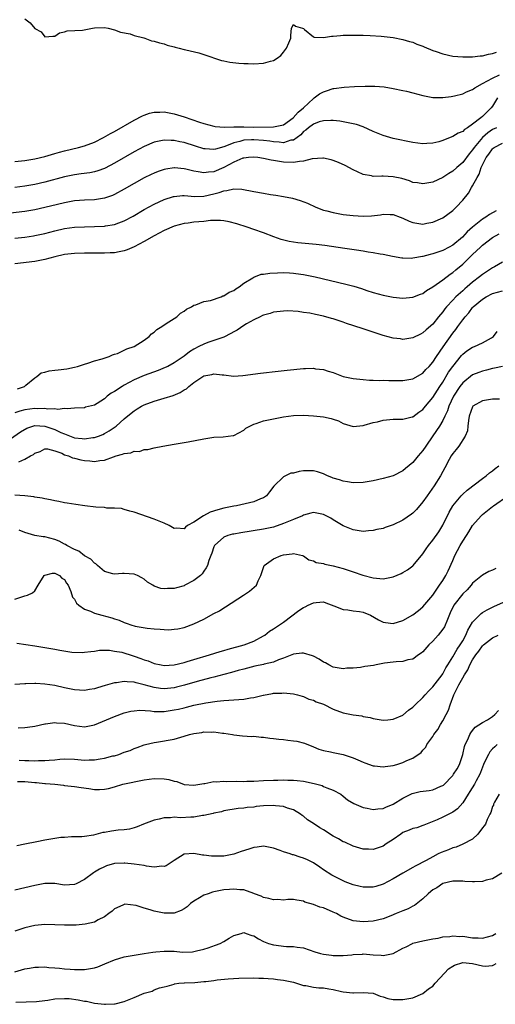
# Model space of a CAD drawing. Units: inches. Extents: x 2598000 to 2601000, y 1503000 to 1506000.
# Drawn here: x 2598242 to 2598338, y 1503227 to 1503425 of the extents above; entities that cross this region are included whole.
import ezdxf

# ---------------------------------------------------------------- set-up
doc = ezdxf.new("R2010")
doc.units = ezdxf.units.IN
doc.header["$MEASUREMENT"] = 0
doc.layers.add('LD25981503_2ft', color=63, linetype='Continuous')

msp = doc.modelspace()

# ---------------------------------------------------------------- linework, layer by layer
at = {"layer": 'LD25981503_2ft'}
for points, elevation in [([(2598243, 1503424.91), (2598244.07, 1503424.07), (2598245, 1503422.91), (2598246.26, 1503422.26), (2598247, 1503421.26), (2598248.61, 1503421.39), (2598249, 1503421.39), (2598249.95, 1503422.05), (2598251, 1503422.27), (2598251.53, 1503422.47), (2598254.59, 1503422.59), (2598255.28, 1503422.72), (2598256.63, 1503423), (2598257, 1503423.05), (2598259, 1503423.12), (2598259.74, 1503423), (2598261, 1503422.69), (2598262.2, 1503422.2), (2598264.14, 1503421.86), (2598265, 1503421.56), (2598266.93, 1503421.07), (2598267.15, 1503421), (2598268.49, 1503420.49), (2598269, 1503420.4), (2598270.04, 1503420.04), (2598271, 1503419.84), (2598271.61, 1503419.61), (2598273, 1503419.26), (2598273.19, 1503419.19), (2598274.05, 1503419), (2598275, 1503418.73), (2598275.33, 1503418.67), (2598277.98, 1503418.02), (2598279, 1503417.71), (2598282.52, 1503416.52), (2598283, 1503416.46), (2598284.18, 1503416.18), (2598285.98, 1503415.98), (2598287, 1503415.91), (2598287.88, 1503415.88), (2598289, 1503415.86), (2598291, 1503416), (2598292.36, 1503416.36), (2598293, 1503416.49), (2598293.73, 1503417), (2598294.46, 1503417.54), (2598295, 1503418.19), (2598295.61, 1503419), (2598296.09, 1503420.09), (2598296.45, 1503421), (2598296.45, 1503421.55), (2598296.57, 1503423), (2598297, 1503423.75), (2598297.39, 1503423.39), (2598298.81, 1503423), (2598299, 1503422.92), (2598299.24, 1503422.76), (2598301, 1503421.27), (2598301.17, 1503421.17), (2598303, 1503421.11), (2598304.61, 1503421.39), (2598305, 1503421.38), (2598306.45, 1503421.55), (2598307, 1503421.58), (2598309, 1503421.63), (2598309.61, 1503421.61), (2598311, 1503421.6), (2598312.44, 1503421.56), (2598314.6, 1503421.4), (2598317, 1503421.13), (2598319, 1503420.76), (2598320.33, 1503420.33), (2598321, 1503420.16), (2598321.77, 1503419.77), (2598323, 1503419.37), (2598323.24, 1503419.24), (2598325, 1503418.55), (2598325.67, 1503418.33), (2598327, 1503417.84), (2598329, 1503417.39), (2598331, 1503417.25), (2598333, 1503417.27), (2598334.55, 1503417.45), (2598335, 1503417.45), (2598336.21, 1503417.79), (2598337, 1503417.89), (2598337.81, 1503418.19)], 8332), ([(2598241, 1503396.21), (2598242.31, 1503396.31), (2598243, 1503396.4), (2598245, 1503396.75), (2598247, 1503397.23), (2598248.37, 1503397.63), (2598249, 1503397.79), (2598249.94, 1503398.06), (2598251, 1503398.33), (2598253.78, 1503399), (2598255, 1503399.33), (2598257, 1503400.07), (2598258.82, 1503401), (2598260.2, 1503401.8), (2598261, 1503402.24), (2598265, 1503404.53), (2598266.62, 1503405.38), (2598267, 1503405.54), (2598268.09, 1503405.91), (2598269, 1503406.13), (2598270.12, 1503406.12), (2598271, 1503406.16), (2598272.03, 1503405.97), (2598273, 1503405.77), (2598275, 1503405.15), (2598278.13, 1503404.13), (2598279, 1503403.83), (2598281, 1503403.29), (2598281.24, 1503403.24), (2598283.1, 1503403.1), (2598285, 1503403.18), (2598285.17, 1503403.17), (2598287, 1503403.17), (2598289, 1503403.13), (2598293, 1503403.14), (2598295, 1503403.6), (2598296.96, 1503405), (2598297.91, 1503406.09), (2598298.98, 1503407), (2598301, 1503408.89), (2598301.18, 1503409), (2598302.21, 1503409.79), (2598303, 1503410.22), (2598303.6, 1503410.4), (2598305, 1503410.87), (2598305.13, 1503410.87), (2598307.15, 1503411.15), (2598309.28, 1503411.28), (2598311.38, 1503411.38), (2598313.38, 1503411.38), (2598315.2, 1503411.2), (2598317, 1503410.9), (2598319, 1503410.5), (2598319.69, 1503410.31), (2598321, 1503410), (2598323, 1503409.45), (2598325, 1503409.07), (2598327, 1503409.04), (2598328.7, 1503409.3), (2598329, 1503409.32), (2598329.39, 1503409.39), (2598331, 1503409.82), (2598331.78, 1503410.22), (2598333, 1503410.67), (2598333.18, 1503410.82), (2598333.42, 1503411), (2598335, 1503411.85), (2598337, 1503412.96), (2598338.38, 1503413.62)], 8334), ([(2598338.02, 1503409), (2598337, 1503407.35), (2598336.75, 1503407), (2598335, 1503405.26), (2598334.68, 1503405), (2598333, 1503403.72), (2598331.94, 1503403), (2598331.36, 1503402.64), (2598331, 1503402.26), (2598330.11, 1503401.89), (2598329, 1503401.2), (2598328.85, 1503401.15), (2598327, 1503400.42), (2598326.18, 1503400.18), (2598325, 1503399.89), (2598323.8, 1503399.8), (2598323, 1503399.75), (2598321, 1503400.01), (2598317, 1503400.83), (2598315, 1503401.4), (2598313, 1503402.24), (2598311, 1503403.17), (2598309.63, 1503403.63), (2598309, 1503403.79), (2598308, 1503404), (2598307, 1503404.16), (2598306.28, 1503404.28), (2598305, 1503404.43), (2598304.47, 1503404.47), (2598303, 1503404.39), (2598302.19, 1503404.19), (2598301, 1503403.71), (2598300.02, 1503403), (2598299.49, 1503402.51), (2598299, 1503402.21), (2598298.45, 1503401.55), (2598297, 1503400.52), (2598296.46, 1503400.46), (2598295, 1503399.98), (2598294.12, 1503400.12), (2598293, 1503400.13), (2598292.26, 1503400.26), (2598291, 1503400.42), (2598289, 1503400.58), (2598288.54, 1503400.54), (2598287, 1503400.48), (2598286.24, 1503400.24), (2598285, 1503399.96), (2598283.19, 1503399.19), (2598283, 1503399.13), (2598281.3, 1503398.7), (2598281, 1503398.59), (2598279.24, 1503398.76), (2598279, 1503398.76), (2598277.28, 1503399.28), (2598275, 1503399.99), (2598274.14, 1503400.14), (2598273, 1503400.41), (2598272.41, 1503400.41), (2598271, 1503400.5), (2598270.34, 1503400.34), (2598269, 1503400.1), (2598267, 1503399.24), (2598265, 1503398.15), (2598261, 1503395.85), (2598259.13, 1503394.87), (2598259, 1503394.81), (2598257.68, 1503394.32), (2598257, 1503394.12), (2598256.07, 1503393.93), (2598254.31, 1503393.69), (2598253, 1503393.53), (2598251, 1503393.12), (2598247, 1503392.06), (2598245, 1503391.6), (2598243, 1503391.24), (2598241, 1503391)], 8336), ([(2598337.79, 1503403), (2598337, 1503402.61), (2598336.03, 1503401.97), (2598334.98, 1503401.02), (2598333.31, 1503399), (2598333, 1503398.52), (2598332.28, 1503397.72), (2598331, 1503395.97), (2598329.85, 1503395), (2598329, 1503394.23), (2598328.21, 1503393.79), (2598327, 1503393), (2598325, 1503392.08), (2598323, 1503391.68), (2598321.89, 1503391.89), (2598321, 1503391.99), (2598320.31, 1503392.31), (2598318.76, 1503392.76), (2598317, 1503393.15), (2598315, 1503393.24), (2598314.73, 1503393.27), (2598313, 1503393.22), (2598312.69, 1503393.31), (2598311, 1503393.59), (2598309.85, 1503394.15), (2598309, 1503394.53), (2598307.41, 1503395.41), (2598306.03, 1503396.03), (2598305, 1503396.42), (2598304.56, 1503396.56), (2598303, 1503396.9), (2598302.9, 1503396.9), (2598300.73, 1503396.73), (2598299, 1503396.26), (2598298.22, 1503396.22), (2598297, 1503396.01), (2598295, 1503396.1), (2598294.17, 1503396.17), (2598293, 1503396.43), (2598292.48, 1503396.48), (2598291, 1503396.83), (2598289.85, 1503397), (2598289, 1503397.09), (2598287.96, 1503397), (2598287, 1503396.9), (2598286.85, 1503396.85), (2598285, 1503396.05), (2598283, 1503395.01), (2598281, 1503394.15), (2598279.94, 1503394.06), (2598279, 1503393.9), (2598277.87, 1503394.13), (2598277, 1503394.26), (2598275.33, 1503394.67), (2598275, 1503394.74), (2598273.1, 1503394.9), (2598273, 1503394.9), (2598271.33, 1503394.67), (2598271, 1503394.6), (2598269.81, 1503394.19), (2598269, 1503393.88), (2598268.4, 1503393.6), (2598267, 1503392.89), (2598263, 1503390.61), (2598261, 1503389.56), (2598260.61, 1503389.39), (2598259, 1503388.82), (2598257, 1503388.52), (2598255, 1503388.42), (2598253, 1503388.27), (2598251, 1503387.92), (2598249.58, 1503387.58), (2598247, 1503386.93), (2598245, 1503386.48), (2598243, 1503386.13), (2598239, 1503385.71)], 8338), ([(2598241, 1503380.81), (2598243, 1503381.02), (2598244.73, 1503381.27), (2598245, 1503381.31), (2598247, 1503381.75), (2598249, 1503382.27), (2598251, 1503382.71), (2598253, 1503383), (2598255, 1503383.1), (2598257, 1503383.12), (2598259, 1503383.19), (2598259.24, 1503383.24), (2598261, 1503383.53), (2598261.89, 1503383.89), (2598263, 1503384.3), (2598264.76, 1503385.24), (2598267, 1503386.53), (2598269, 1503387.64), (2598271, 1503388.57), (2598272.85, 1503389.15), (2598273, 1503389.19), (2598274.66, 1503389.34), (2598275, 1503389.35), (2598277.18, 1503389.18), (2598279, 1503389.21), (2598281, 1503389.67), (2598282.06, 1503389.94), (2598283, 1503390.33), (2598283.63, 1503390.37), (2598285, 1503390.73), (2598286.63, 1503390.63), (2598289, 1503390.18), (2598291, 1503389.83), (2598292.41, 1503389.59), (2598293.44, 1503389.44), (2598295, 1503389.16), (2598296.8, 1503388.8), (2598298.37, 1503388.37), (2598299.81, 1503387.81), (2598301.5, 1503387), (2598303, 1503386.44), (2598303.73, 1503386.27), (2598305, 1503385.92), (2598306.29, 1503385.71), (2598307, 1503385.56), (2598309, 1503385.33), (2598311, 1503385.24), (2598312.69, 1503385.31), (2598314.5, 1503385.5), (2598315, 1503385.62), (2598316.44, 1503385.56), (2598317, 1503385.58), (2598318.43, 1503385), (2598319, 1503384.8), (2598320.23, 1503384.23), (2598321, 1503383.94), (2598321.8, 1503383.8), (2598323, 1503383.63), (2598323.78, 1503383.78), (2598325, 1503383.99), (2598327, 1503384.91), (2598329, 1503386.34), (2598329.68, 1503387), (2598331, 1503388.43), (2598332.14, 1503389.86), (2598332.8, 1503391), (2598333, 1503391.29), (2598333.91, 1503393), (2598334.33, 1503393.67), (2598334.74, 1503395), (2598335, 1503395.55), (2598335.73, 1503397), (2598336.29, 1503397.71), (2598337, 1503398.77), (2598337.14, 1503398.86), (2598337.31, 1503399), (2598339, 1503399.86)], 8340), ([(2598337.71, 1503386.29), (2598336.42, 1503385.58), (2598335.63, 1503385), (2598335, 1503384.64), (2598333, 1503383.01), (2598331.93, 1503382.07), (2598330.94, 1503381), (2598329, 1503379.39), (2598328.3, 1503379), (2598327, 1503378.32), (2598326, 1503378), (2598325, 1503377.63), (2598324.47, 1503377.53), (2598323, 1503377.1), (2598322.91, 1503377.09), (2598321, 1503376.75), (2598320.73, 1503376.73), (2598319, 1503376.77), (2598318.79, 1503376.79), (2598316.91, 1503377.09), (2598315, 1503377.48), (2598314.44, 1503377.56), (2598313, 1503377.85), (2598312.01, 1503377.99), (2598311, 1503378.17), (2598309.65, 1503378.35), (2598307.3, 1503378.7), (2598303.33, 1503379.33), (2598301.54, 1503379.54), (2598297.85, 1503379.85), (2598297, 1503380), (2598296.12, 1503380.12), (2598294.53, 1503380.53), (2598293.05, 1503381.05), (2598291, 1503381.84), (2598289, 1503382.55), (2598287.71, 1503383), (2598285.64, 1503383.64), (2598284.07, 1503384.07), (2598283, 1503384.26), (2598282.34, 1503384.34), (2598280.32, 1503384.32), (2598279, 1503384.17), (2598277, 1503383.99), (2598275.81, 1503383.81), (2598275, 1503383.72), (2598273, 1503383.17), (2598271, 1503382.3), (2598269, 1503381.26), (2598267, 1503380.12), (2598265, 1503379.04), (2598263.57, 1503378.43), (2598263, 1503378.25), (2598261.98, 1503378.02), (2598261, 1503377.87), (2598260.18, 1503377.82), (2598259, 1503377.77), (2598255, 1503377.77), (2598253, 1503377.71), (2598251, 1503377.48), (2598249, 1503377.03), (2598247, 1503376.5), (2598245, 1503376.11), (2598241, 1503375.63)], 8342), ([(2598241.52, 1503350.48), (2598242.94, 1503351), (2598243.23, 1503351.23), (2598245, 1503352.74), (2598245.43, 1503353), (2598246.29, 1503353.71), (2598247, 1503353.86), (2598247.89, 1503354.11), (2598249, 1503354.27), (2598249.68, 1503354.32), (2598251.46, 1503354.54), (2598253, 1503354.84), (2598253.62, 1503355), (2598255, 1503355.48), (2598255.65, 1503355.66), (2598257, 1503356.11), (2598258.53, 1503356.53), (2598259.94, 1503357), (2598260.64, 1503357.36), (2598261, 1503357.44), (2598261.62, 1503357.62), (2598263, 1503358.24), (2598263.49, 1503358.51), (2598264.97, 1503359), (2598267, 1503360.3), (2598267.97, 1503361), (2598268.44, 1503361.56), (2598269, 1503361.89), (2598269.56, 1503362.44), (2598270.52, 1503363), (2598271, 1503363.38), (2598271.96, 1503363.96), (2598273, 1503364.65), (2598273.58, 1503365), (2598274.31, 1503365.69), (2598275, 1503366.12), (2598275.49, 1503366.51), (2598276.51, 1503367), (2598277, 1503367.3), (2598277.4, 1503367.4), (2598279, 1503368.04), (2598280.29, 1503368.29), (2598282.44, 1503369), (2598282.83, 1503369.17), (2598283, 1503369.2), (2598284.08, 1503369.92), (2598285, 1503370.28), (2598285.4, 1503370.6), (2598286.05, 1503371), (2598287, 1503371.71), (2598288.82, 1503372.82), (2598289, 1503372.94), (2598290.48, 1503373.52), (2598291, 1503373.57), (2598292.22, 1503373.78), (2598293.81, 1503373.81), (2598295, 1503373.87), (2598296.21, 1503373.79), (2598297, 1503373.77), (2598298.45, 1503373.55), (2598299, 1503373.5), (2598301.37, 1503373), (2598307.54, 1503371.54), (2598309.13, 1503371.13), (2598310.66, 1503370.66), (2598311.71, 1503370.29), (2598313, 1503369.86), (2598315, 1503369.3), (2598317, 1503368.92), (2598319, 1503368.73), (2598321, 1503368.9), (2598322.5, 1503369.5), (2598323, 1503369.68), (2598323.75, 1503370.25), (2598325.01, 1503371.01), (2598327, 1503372.44), (2598328.46, 1503373.54), (2598329, 1503373.87), (2598329.6, 1503374.4), (2598331, 1503375.54), (2598333, 1503377.5), (2598333.79, 1503378.21), (2598334.56, 1503379), (2598335, 1503379.41), (2598337, 1503380.92), (2598338.36, 1503381.64)], 8344), ([(2598339, 1503375.95), (2598337.38, 1503375), (2598337, 1503374.83), (2598335, 1503373.51), (2598334.41, 1503373), (2598333, 1503371.93), (2598331.93, 1503371), (2598331.41, 1503370.59), (2598331, 1503370.23), (2598329.63, 1503369), (2598329, 1503368.35), (2598327.76, 1503367), (2598327.43, 1503366.57), (2598327, 1503365.98), (2598326.17, 1503365), (2598325, 1503363.51), (2598323.65, 1503362.35), (2598323, 1503361.73), (2598322.5, 1503361.5), (2598321, 1503360.72), (2598319, 1503360.45), (2598318.52, 1503360.52), (2598317, 1503360.67), (2598315, 1503361.2), (2598313, 1503361.91), (2598311.63, 1503362.37), (2598311, 1503362.58), (2598309.15, 1503363.15), (2598307.65, 1503363.65), (2598307, 1503363.89), (2598305, 1503364.54), (2598304.63, 1503364.63), (2598303, 1503365.09), (2598301.42, 1503365.42), (2598300.31, 1503365.69), (2598299, 1503365.87), (2598297.96, 1503366.04), (2598295.84, 1503366.16), (2598295, 1503366.12), (2598293, 1503365.9), (2598292.34, 1503365.66), (2598291, 1503365.34), (2598290.79, 1503365.21), (2598290.29, 1503365), (2598289, 1503364.4), (2598287.58, 1503363.58), (2598287, 1503363.22), (2598285.68, 1503362.32), (2598285, 1503361.95), (2598284.41, 1503361.59), (2598283, 1503360.91), (2598279.8, 1503359.8), (2598279, 1503359.51), (2598278, 1503359), (2598277, 1503358.48), (2598276.07, 1503357.93), (2598275, 1503357.1), (2598273, 1503355.73), (2598271.72, 1503355), (2598271.24, 1503354.76), (2598269.82, 1503354.18), (2598267, 1503353.19), (2598265, 1503352.33), (2598263, 1503351.25), (2598262.58, 1503351), (2598261, 1503349.96), (2598260.38, 1503349.62), (2598259.56, 1503349), (2598259, 1503348.51), (2598257.52, 1503347.52), (2598257, 1503347.19), (2598255.22, 1503346.78), (2598255, 1503346.69), (2598253, 1503346.62), (2598251.52, 1503346.48), (2598251, 1503346.53), (2598249.65, 1503346.35), (2598249, 1503346.51), (2598247.58, 1503346.42), (2598247, 1503346.57), (2598245.52, 1503346.48), (2598245, 1503346.54), (2598243, 1503346.26), (2598241.99, 1503346.01), (2598241, 1503345.66)], 8346), ([(2598239, 1503339.63), (2598242.16, 1503341.84), (2598243.41, 1503342.59), (2598244.61, 1503343), (2598245, 1503343.1), (2598247.01, 1503343.01), (2598249, 1503342.35), (2598250.25, 1503341.75), (2598251, 1503341.43), (2598253, 1503340.63), (2598254.5, 1503340.5), (2598255, 1503340.42), (2598256.7, 1503340.7), (2598257, 1503340.72), (2598257.79, 1503341), (2598258.65, 1503341.35), (2598259, 1503341.52), (2598259.97, 1503342.03), (2598261.33, 1503343), (2598263, 1503344.44), (2598264.39, 1503345.61), (2598265, 1503346.08), (2598265.55, 1503346.45), (2598266.47, 1503347), (2598267, 1503347.28), (2598269, 1503348.03), (2598271, 1503348.6), (2598272.82, 1503349.18), (2598274.23, 1503349.77), (2598275, 1503350.29), (2598275.49, 1503350.51), (2598275.99, 1503351), (2598277, 1503351.74), (2598279, 1503353.1), (2598280.6, 1503353.4), (2598281, 1503353.53), (2598282.68, 1503353.32), (2598283, 1503353.31), (2598284.93, 1503353.07), (2598286.83, 1503353.17), (2598290.35, 1503353.65), (2598293.93, 1503354.07), (2598295.73, 1503354.27), (2598299, 1503354.58), (2598299.42, 1503354.58), (2598301, 1503354.63), (2598301.45, 1503354.55), (2598303, 1503354.37), (2598303.96, 1503354.04), (2598305, 1503353.76), (2598307, 1503353), (2598308.66, 1503352.66), (2598309, 1503352.58), (2598311, 1503352.35), (2598312.27, 1503352.27), (2598313, 1503352.27), (2598314.2, 1503352.2), (2598315, 1503352.23), (2598316.15, 1503352.15), (2598317, 1503352.18), (2598318.15, 1503352.15), (2598319, 1503352.17), (2598321, 1503352.51), (2598323, 1503353.64), (2598323.63, 1503354.37), (2598324.25, 1503355), (2598325, 1503355.84), (2598325.75, 1503357), (2598327.07, 1503358.93), (2598329, 1503361.7), (2598329.6, 1503362.4), (2598330.06, 1503363), (2598331, 1503364.35), (2598331.5, 1503365), (2598332.22, 1503365.78), (2598333, 1503366.84), (2598333.14, 1503367), (2598335, 1503368.54), (2598335.74, 1503369), (2598337, 1503369.66), (2598339, 1503370.2)], 8348), ([(2598241.83, 1503335.83), (2598243, 1503336.39), (2598244.13, 1503337), (2598244.72, 1503337.28), (2598245, 1503337.54), (2598246.1, 1503337.9), (2598247, 1503338.46), (2598247.57, 1503338.43), (2598249, 1503338.06), (2598250.45, 1503337.55), (2598251, 1503337.23), (2598251.8, 1503337), (2598252.61, 1503336.61), (2598253, 1503336.58), (2598254.24, 1503336.24), (2598255, 1503336.12), (2598256.05, 1503336.05), (2598257, 1503335.91), (2598258.1, 1503336.1), (2598259, 1503336.15), (2598260.83, 1503336.83), (2598261.35, 1503337), (2598262.66, 1503337.34), (2598263, 1503337.52), (2598264.34, 1503337.66), (2598265, 1503337.97), (2598266.07, 1503337.93), (2598267, 1503338.28), (2598267.73, 1503338.27), (2598269, 1503338.63), (2598270.76, 1503339), (2598273, 1503339.39), (2598273.44, 1503339.44), (2598275.86, 1503339.86), (2598279, 1503340.45), (2598281, 1503340.76), (2598282.86, 1503340.86), (2598284.89, 1503341.11), (2598285, 1503341.14), (2598287, 1503342.2), (2598287.44, 1503342.56), (2598289, 1503343.38), (2598289.53, 1503343.53), (2598291, 1503344.06), (2598292.33, 1503344.33), (2598293, 1503344.49), (2598295, 1503344.86), (2598297, 1503345.12), (2598299, 1503345.2), (2598301, 1503345.09), (2598303, 1503344.86), (2598304.54, 1503344.54), (2598305, 1503344.4), (2598306.04, 1503344.04), (2598307, 1503343.56), (2598309, 1503342.96), (2598311, 1503343.14), (2598311.17, 1503343.17), (2598313, 1503343.7), (2598313.89, 1503343.89), (2598315, 1503344.17), (2598317, 1503344.37), (2598319, 1503344.41), (2598320.84, 1503344.84), (2598321, 1503344.89), (2598322.2, 1503345.8), (2598323, 1503346.32), (2598323.53, 1503347), (2598325, 1503348.74), (2598326.43, 1503351), (2598327, 1503351.86), (2598328.17, 1503353.83), (2598329.01, 1503354.99), (2598330.77, 1503357.23), (2598331, 1503357.48), (2598331.85, 1503358.15), (2598333, 1503358.86), (2598333.37, 1503359), (2598335, 1503359.76), (2598336.77, 1503360.77), (2598337, 1503360.88), (2598337.17, 1503361), (2598337.96, 1503362.04)], 8350), ([(2598339.02, 1503355.02), (2598337.37, 1503354.63), (2598337, 1503354.56), (2598335.76, 1503354.24), (2598335, 1503354.07), (2598334.24, 1503353.76), (2598333, 1503353.3), (2598331, 1503351.73), (2598330.45, 1503351), (2598329.18, 1503349), (2598328.24, 1503347), (2598327.94, 1503346.06), (2598327.41, 1503345), (2598327, 1503344.12), (2598326.36, 1503343), (2598325, 1503341.02), (2598323.57, 1503339), (2598323, 1503338.08), (2598322.05, 1503337), (2598321, 1503335.69), (2598319.51, 1503334.49), (2598319, 1503334.03), (2598317, 1503333), (2598315, 1503332.44), (2598313, 1503332.01), (2598311, 1503331.67), (2598309, 1503331.6), (2598307.83, 1503331.83), (2598307, 1503331.93), (2598306.23, 1503332.23), (2598305, 1503332.56), (2598304.7, 1503332.7), (2598303.85, 1503333), (2598303, 1503333.38), (2598301.83, 1503333.83), (2598301, 1503334.02), (2598300.01, 1503333.99), (2598299, 1503334.01), (2598298.13, 1503333.87), (2598297, 1503333.54), (2598296.48, 1503333.52), (2598295, 1503332.8), (2598293.06, 1503330.94), (2598292.18, 1503329.82), (2598291.59, 1503329), (2598291, 1503328.61), (2598290.38, 1503328.38), (2598289, 1503327.8), (2598285.52, 1503327), (2598285, 1503326.91), (2598283, 1503326.51), (2598281.8, 1503326.2), (2598280.27, 1503325.73), (2598278.93, 1503325), (2598277, 1503323.68), (2598275.71, 1503323), (2598275.28, 1503322.72), (2598275, 1503322.38), (2598273.5, 1503322.5), (2598273, 1503322.43), (2598272.04, 1503323), (2598271, 1503323.47), (2598269, 1503324.32), (2598265, 1503325.69), (2598264.09, 1503325.91), (2598263, 1503326.25), (2598262.41, 1503326.41), (2598261, 1503326.51), (2598259.46, 1503326.54), (2598259, 1503326.61), (2598257.3, 1503326.7), (2598255.05, 1503326.95), (2598253.23, 1503327.23), (2598251.53, 1503327.53), (2598251, 1503327.6), (2598249.84, 1503327.84), (2598249, 1503327.97), (2598248.17, 1503328.17), (2598247, 1503328.38), (2598246.51, 1503328.51), (2598245, 1503328.75), (2598244.79, 1503328.79), (2598242.99, 1503328.99), (2598241, 1503329.1)], 8352), ([(2598338.43, 1503348.43), (2598337, 1503348.42), (2598335, 1503348.11), (2598333.07, 1503347), (2598333, 1503346.91), (2598332.32, 1503345), (2598332.16, 1503344.16), (2598332.07, 1503343), (2598331.95, 1503342.05), (2598331.53, 1503341), (2598330.2, 1503339), (2598329.7, 1503338.3), (2598329, 1503337.52), (2598328.66, 1503337), (2598328.27, 1503336.27), (2598327.41, 1503334.59), (2598327, 1503333.88), (2598326.54, 1503333), (2598325.25, 1503331), (2598323.84, 1503329), (2598323, 1503327.75), (2598321.75, 1503326.25), (2598321, 1503325.52), (2598320.71, 1503325.29), (2598319, 1503324.09), (2598317, 1503323.13), (2598315.4, 1503322.6), (2598315, 1503322.45), (2598313.78, 1503322.22), (2598313, 1503322.01), (2598312.05, 1503321.95), (2598311, 1503321.85), (2598309, 1503322.12), (2598307, 1503322.94), (2598305, 1503324.15), (2598304.49, 1503324.49), (2598303, 1503325.26), (2598301, 1503325.66), (2598300.51, 1503325.49), (2598299, 1503325.1), (2598298.82, 1503325), (2598297, 1503324.25), (2598295, 1503323.4), (2598293, 1503322.71), (2598291, 1503322.27), (2598286.42, 1503321.58), (2598285, 1503321.31), (2598284.74, 1503321.26), (2598283.82, 1503321), (2598283, 1503320.67), (2598281.14, 1503319), (2598281, 1503318.72), (2598280.56, 1503317.44), (2598280.37, 1503317), (2598279.98, 1503315.98), (2598279.7, 1503315), (2598279.48, 1503314.52), (2598279, 1503313.86), (2598278.67, 1503313.33), (2598278.33, 1503313), (2598277, 1503311.97), (2598275.18, 1503311), (2598275, 1503310.91), (2598273.5, 1503310.5), (2598273, 1503310.34), (2598271.65, 1503310.35), (2598271, 1503310.28), (2598270.36, 1503310.36), (2598269, 1503310.85), (2598268.72, 1503311), (2598267.66, 1503311.66), (2598267, 1503312.22), (2598266.52, 1503312.52), (2598265.65, 1503313), (2598265, 1503313.27), (2598263, 1503313.38), (2598262.62, 1503313.38), (2598261, 1503313.22), (2598260.68, 1503313.32), (2598259, 1503313.78), (2598257.62, 1503315), (2598257.3, 1503315.3), (2598257, 1503315.45), (2598256.25, 1503316.25), (2598255, 1503316.93), (2598253.85, 1503317.85), (2598253, 1503318.18), (2598251.46, 1503319), (2598251.19, 1503319.19), (2598251, 1503319.26), (2598249.88, 1503319.88), (2598249, 1503320.19), (2598247, 1503320.72), (2598246.72, 1503320.72), (2598245, 1503321.04), (2598243, 1503321.62), (2598241.89, 1503322.11)], 8354), ([(2598241, 1503308.21), (2598243, 1503308.86), (2598243.53, 1503309), (2598244.52, 1503309.48), (2598245, 1503309.9), (2598245.7, 1503311), (2598246.87, 1503313), (2598247, 1503313.07), (2598248.54, 1503313.46), (2598249, 1503313.44), (2598249.96, 1503313), (2598250.44, 1503312.44), (2598251, 1503312.17), (2598251.41, 1503311.41), (2598251.68, 1503311), (2598252.23, 1503309.77), (2598252.6, 1503308.6), (2598253, 1503308.21), (2598253.39, 1503307.39), (2598253.84, 1503307), (2598255, 1503306.22), (2598256.2, 1503305.8), (2598257, 1503305.42), (2598258.51, 1503305), (2598260.49, 1503304.49), (2598261, 1503304.29), (2598261.99, 1503303.99), (2598263, 1503303.5), (2598263.39, 1503303.39), (2598264.49, 1503303), (2598265, 1503302.84), (2598265.21, 1503302.79), (2598267.61, 1503302.39), (2598269, 1503302.26), (2598270.21, 1503302.21), (2598271, 1503302.11), (2598271.92, 1503302.08), (2598273, 1503302.15), (2598273.73, 1503302.27), (2598275, 1503302.55), (2598277, 1503303.27), (2598279, 1503304.22), (2598281, 1503305.31), (2598282.11, 1503305.89), (2598283, 1503306.47), (2598283.34, 1503306.66), (2598286.94, 1503309), (2598288.15, 1503309.85), (2598289.55, 1503311), (2598289.91, 1503311.91), (2598290.46, 1503313), (2598291.09, 1503315), (2598293, 1503316.32), (2598294.53, 1503317), (2598295, 1503317.13), (2598296.7, 1503317.3), (2598297, 1503317.41), (2598298.83, 1503317), (2598299, 1503316.94), (2598300.1, 1503316.1), (2598301, 1503315.9), (2598301.58, 1503315.58), (2598303, 1503315.37), (2598303.27, 1503315.27), (2598305, 1503314.93), (2598307, 1503314.38), (2598307.98, 1503314.02), (2598309, 1503313.72), (2598310.94, 1503313.06), (2598313, 1503312.49), (2598315, 1503312.33), (2598317, 1503312.69), (2598318.63, 1503313.37), (2598319, 1503313.55), (2598319.89, 1503314.11), (2598321, 1503314.92), (2598321.07, 1503315), (2598323, 1503317.35), (2598323.66, 1503318.34), (2598324.14, 1503319), (2598325, 1503320.06), (2598326.23, 1503321.77), (2598327, 1503323.07), (2598328.28, 1503325.72), (2598329.02, 1503326.98), (2598330.7, 1503329), (2598331, 1503329.32), (2598331.9, 1503330.1), (2598335, 1503332.47), (2598335.75, 1503333), (2598336.42, 1503333.58), (2598337, 1503334.01), (2598337.53, 1503334.47), (2598338.25, 1503335)], 8356), ([(2598241.37, 1503299.37), (2598245, 1503298.8), (2598247, 1503298.51), (2598249, 1503298.16), (2598250.05, 1503297.95), (2598252.43, 1503297.57), (2598254.51, 1503297.49), (2598255, 1503297.54), (2598256.3, 1503297.7), (2598257, 1503297.77), (2598258.04, 1503297.96), (2598259, 1503297.93), (2598260.03, 1503297.97), (2598261, 1503297.78), (2598262.47, 1503297.53), (2598264.8, 1503296.8), (2598265, 1503296.76), (2598266.3, 1503296.3), (2598267, 1503296.03), (2598267.79, 1503295.79), (2598269, 1503295.3), (2598270.39, 1503295), (2598271, 1503294.88), (2598273, 1503294.98), (2598275, 1503295.47), (2598275.66, 1503295.66), (2598277, 1503296.07), (2598280.14, 1503297), (2598282.29, 1503297.71), (2598283, 1503297.9), (2598283.84, 1503298.16), (2598287.08, 1503299), (2598289, 1503299.77), (2598291, 1503300.84), (2598291.24, 1503301), (2598292.19, 1503301.81), (2598293, 1503302.27), (2598295, 1503303.62), (2598298.08, 1503305.92), (2598299, 1503306.54), (2598299.32, 1503306.68), (2598299.94, 1503307), (2598301, 1503307.5), (2598301.57, 1503307.57), (2598303, 1503307.67), (2598303.51, 1503307.51), (2598305.1, 1503306.9), (2598307, 1503306.14), (2598307.92, 1503306.08), (2598309, 1503305.89), (2598310.28, 1503305.72), (2598311, 1503305.59), (2598312.5, 1503305), (2598314.09, 1503304.09), (2598315, 1503303.6), (2598315.52, 1503303.52), (2598317, 1503303.33), (2598319, 1503303.93), (2598321, 1503305.08), (2598322.09, 1503305.91), (2598323, 1503306.67), (2598325, 1503309.03), (2598326.37, 1503311), (2598327, 1503311.97), (2598327.63, 1503313), (2598328.07, 1503313.93), (2598329, 1503315.96), (2598329.44, 1503317), (2598330.49, 1503319), (2598331, 1503319.89), (2598331.78, 1503321), (2598332.23, 1503321.77), (2598333, 1503323.01), (2598334.69, 1503325), (2598335, 1503325.26), (2598335.96, 1503326.04), (2598337, 1503326.84), (2598337.19, 1503327), (2598340.06, 1503329)], 8358), ([(2598337.65, 1503314.35), (2598337, 1503314.03), (2598336.23, 1503313.77), (2598335, 1503313.06), (2598333, 1503311.41), (2598332.7, 1503311), (2598331.88, 1503310.12), (2598331, 1503309.27), (2598329.23, 1503307), (2598329.14, 1503306.86), (2598328.52, 1503305.48), (2598327.81, 1503303.81), (2598327.51, 1503303), (2598327.34, 1503302.66), (2598327, 1503302.16), (2598326.09, 1503301), (2598325, 1503299.79), (2598324.18, 1503299), (2598323, 1503297.63), (2598322.66, 1503297.34), (2598322.11, 1503297), (2598321, 1503296.18), (2598320, 1503296), (2598319, 1503295.69), (2598317.63, 1503295.63), (2598317, 1503295.53), (2598315.32, 1503295.32), (2598313.59, 1503295), (2598313.11, 1503294.89), (2598311.34, 1503294.66), (2598310.46, 1503294.46), (2598309, 1503294.37), (2598307.69, 1503294.31), (2598307, 1503294.21), (2598305, 1503294.51), (2598304.07, 1503295), (2598303.4, 1503295.4), (2598303, 1503295.54), (2598302.14, 1503296.14), (2598301, 1503296.73), (2598300.81, 1503296.81), (2598299, 1503297.39), (2598298.67, 1503297.33), (2598297, 1503297.17), (2598296.65, 1503297), (2598295, 1503296.34), (2598294, 1503296), (2598293, 1503295.56), (2598291.13, 1503295.13), (2598291, 1503295.09), (2598289.24, 1503294.76), (2598287, 1503294.16), (2598285.88, 1503293.88), (2598284.55, 1503293.45), (2598283, 1503293.08), (2598281, 1503292.54), (2598280.4, 1503292.4), (2598277.64, 1503291.64), (2598275.09, 1503290.91), (2598273.49, 1503290.51), (2598273, 1503290.39), (2598271, 1503290.18), (2598270.25, 1503290.25), (2598269, 1503290.43), (2598267, 1503291.01), (2598265.4, 1503291.4), (2598265, 1503291.54), (2598263.59, 1503291.59), (2598263, 1503291.69), (2598261.42, 1503291.42), (2598261, 1503291.38), (2598259.13, 1503290.87), (2598257.59, 1503290.41), (2598257, 1503290.21), (2598255.97, 1503290.03), (2598255, 1503289.83), (2598253, 1503289.96), (2598251, 1503290.42), (2598249, 1503290.84), (2598247, 1503291.13), (2598245.23, 1503291.23), (2598245, 1503291.26), (2598243.21, 1503291.21), (2598243, 1503291.22), (2598241, 1503291.03)], 8360), ([(2598241.66, 1503282.34), (2598243, 1503282.44), (2598243.51, 1503282.49), (2598245, 1503282.7), (2598247, 1503283.14), (2598247.15, 1503283.15), (2598249, 1503283.44), (2598249.38, 1503283.38), (2598251, 1503283.27), (2598253, 1503282.8), (2598255, 1503282.57), (2598257, 1503282.98), (2598261, 1503284.65), (2598263, 1503285.34), (2598264.32, 1503285.68), (2598265, 1503285.79), (2598266.13, 1503285.87), (2598268.23, 1503285.77), (2598269, 1503285.66), (2598269.63, 1503285.63), (2598271, 1503285.66), (2598273, 1503285.94), (2598273.88, 1503286.13), (2598275, 1503286.39), (2598275.5, 1503286.5), (2598277, 1503286.88), (2598279.36, 1503287.36), (2598281.68, 1503287.68), (2598283, 1503287.81), (2598287, 1503288.12), (2598288.36, 1503288.36), (2598289, 1503288.42), (2598290.91, 1503288.91), (2598291, 1503288.91), (2598292.76, 1503289.24), (2598293, 1503289.34), (2598294.66, 1503289.34), (2598295, 1503289.39), (2598297, 1503289.18), (2598297.78, 1503289), (2598298.71, 1503288.71), (2598299, 1503288.67), (2598300.09, 1503288.09), (2598301, 1503287.89), (2598301.57, 1503287.57), (2598303, 1503287.09), (2598305, 1503286.09), (2598307, 1503285.33), (2598309, 1503284.95), (2598310.73, 1503284.73), (2598311, 1503284.64), (2598312.4, 1503284.4), (2598313, 1503284.21), (2598315, 1503283.92), (2598315.98, 1503283.98), (2598317, 1503284.11), (2598319, 1503284.91), (2598320.13, 1503285.87), (2598321, 1503286.51), (2598321.43, 1503287), (2598323, 1503288.45), (2598323.44, 1503289), (2598324.2, 1503289.8), (2598325, 1503290.6), (2598326.86, 1503293), (2598327, 1503293.21), (2598327.62, 1503294.38), (2598328.04, 1503295), (2598329, 1503296.59), (2598329.87, 1503298.13), (2598330.47, 1503299), (2598331, 1503299.87), (2598331.64, 1503301), (2598332.04, 1503301.96), (2598333, 1503303.56), (2598334.37, 1503305), (2598334.7, 1503305.3), (2598335, 1503305.5), (2598335.93, 1503306.07), (2598337.28, 1503306.72), (2598341, 1503308.39)], 8362), ([(2598241.86, 1503275.86), (2598243, 1503275.8), (2598243.8, 1503275.8), (2598245, 1503275.74), (2598245.78, 1503275.78), (2598247, 1503275.77), (2598247.87, 1503275.87), (2598249, 1503275.94), (2598250.04, 1503276.04), (2598251, 1503276.1), (2598253, 1503276.04), (2598255, 1503275.87), (2598255.92, 1503275.92), (2598257, 1503275.9), (2598258.13, 1503276.13), (2598259, 1503276.23), (2598260.69, 1503276.69), (2598261, 1503276.75), (2598261.91, 1503277), (2598263, 1503277.43), (2598264.19, 1503277.81), (2598265, 1503278.22), (2598265.61, 1503278.39), (2598267, 1503278.93), (2598267.26, 1503279), (2598269, 1503279.38), (2598269.44, 1503279.44), (2598273, 1503280.08), (2598275, 1503280.64), (2598276.08, 1503281), (2598277, 1503281.23), (2598278.56, 1503281.44), (2598279, 1503281.53), (2598280.52, 1503281.48), (2598281, 1503281.52), (2598282.71, 1503281.29), (2598283, 1503281.28), (2598284.71, 1503281), (2598285, 1503280.94), (2598286.72, 1503280.72), (2598288.62, 1503280.62), (2598289, 1503280.64), (2598290.47, 1503280.47), (2598291, 1503280.48), (2598292.26, 1503280.26), (2598293, 1503280.22), (2598294.05, 1503280.05), (2598295, 1503279.98), (2598295.88, 1503279.88), (2598297, 1503279.75), (2598297.65, 1503279.65), (2598299.24, 1503279.24), (2598301, 1503278.51), (2598302.08, 1503278.08), (2598303, 1503277.78), (2598304.46, 1503277.54), (2598305, 1503277.41), (2598307, 1503277), (2598309, 1503276.31), (2598309.94, 1503275.94), (2598311, 1503275.45), (2598311.34, 1503275.34), (2598313, 1503274.73), (2598313.29, 1503274.71), (2598315, 1503274.52), (2598315.41, 1503274.59), (2598317, 1503274.8), (2598317.78, 1503275), (2598319, 1503275.38), (2598319.79, 1503275.79), (2598321, 1503276.28), (2598322.64, 1503277.36), (2598323, 1503277.85), (2598323.57, 1503278.43), (2598323.83, 1503279), (2598325, 1503280.61), (2598325.2, 1503281), (2598325.98, 1503282.02), (2598326.52, 1503283), (2598327, 1503283.78), (2598327.67, 1503285), (2598328.12, 1503285.88), (2598328.5, 1503287), (2598329.24, 1503289), (2598329.4, 1503289.4), (2598330.23, 1503291), (2598331, 1503292.37), (2598331.37, 1503293), (2598332.02, 1503293.98), (2598332.44, 1503295), (2598333, 1503296.01), (2598333.66, 1503297), (2598334.24, 1503297.76), (2598335, 1503298.82), (2598335.21, 1503299), (2598337, 1503300.41), (2598338.13, 1503301)], 8364), ([(2598241.54, 1503271.54), (2598243, 1503271.54), (2598245, 1503271.36), (2598245.34, 1503271.34), (2598247, 1503271.17), (2598247.17, 1503271.17), (2598249.03, 1503271), (2598250.8, 1503270.8), (2598251, 1503270.76), (2598253, 1503270.55), (2598254.32, 1503270.32), (2598255.86, 1503270.14), (2598257, 1503269.98), (2598258.03, 1503269.97), (2598259, 1503270.01), (2598259.82, 1503270.18), (2598261, 1503270.48), (2598262.69, 1503271), (2598267, 1503271.86), (2598268, 1503272), (2598269, 1503272.16), (2598271, 1503272.12), (2598271.96, 1503271.96), (2598273, 1503271.64), (2598273.55, 1503271.55), (2598275, 1503270.97), (2598277, 1503270.8), (2598278.18, 1503271), (2598279, 1503271.17), (2598279.18, 1503271.18), (2598281, 1503271.53), (2598281.48, 1503271.48), (2598283, 1503271.62), (2598283.59, 1503271.59), (2598285.6, 1503271.6), (2598287, 1503271.57), (2598287.62, 1503271.62), (2598289, 1503271.65), (2598291, 1503271.77), (2598293, 1503271.84), (2598293.84, 1503271.84), (2598295, 1503271.87), (2598295.84, 1503271.84), (2598297, 1503271.85), (2598297.74, 1503271.74), (2598299, 1503271.62), (2598301.14, 1503271.14), (2598301.72, 1503271), (2598302.73, 1503270.73), (2598303, 1503270.58), (2598303.73, 1503270.27), (2598305, 1503269.84), (2598306.49, 1503269), (2598307, 1503268.63), (2598307.88, 1503267.88), (2598309.13, 1503267.13), (2598311, 1503266.3), (2598311.82, 1503266.18), (2598313, 1503265.93), (2598313.93, 1503266.07), (2598315, 1503266.16), (2598315.57, 1503266.43), (2598317, 1503267.02), (2598319, 1503268.24), (2598320.84, 1503269.16), (2598322.46, 1503269.54), (2598324.24, 1503269.76), (2598325, 1503269.89), (2598326.59, 1503270.59), (2598327, 1503270.73), (2598327.16, 1503270.84), (2598329, 1503272.78), (2598329.16, 1503273), (2598329.87, 1503274.13), (2598330.36, 1503275), (2598331.04, 1503277), (2598331.38, 1503278.62), (2598331.53, 1503279), (2598332.03, 1503280.03), (2598332.42, 1503281), (2598332.63, 1503281.37), (2598333, 1503281.8), (2598333.54, 1503282.46), (2598335, 1503283.4), (2598335.96, 1503283.96), (2598337, 1503284.61), (2598337.45, 1503285), (2598338.18, 1503285.82)], 8366), ([(2598337.91, 1503279), (2598337.44, 1503278.56), (2598337, 1503278.12), (2598336.47, 1503277.53), (2598336.18, 1503277), (2598335.42, 1503275.42), (2598335.2, 1503275), (2598334.6, 1503273.4), (2598334.42, 1503273), (2598333.71, 1503271.71), (2598333.35, 1503271), (2598332.45, 1503269.55), (2598332.09, 1503269), (2598331, 1503267.3), (2598329.94, 1503266.06), (2598329, 1503265.37), (2598328.77, 1503265.23), (2598328.19, 1503265), (2598327, 1503264.38), (2598325.87, 1503263.87), (2598323.22, 1503262.78), (2598323, 1503262.72), (2598321.76, 1503262.24), (2598321, 1503262.1), (2598320.25, 1503261.75), (2598319, 1503261.28), (2598318.55, 1503261), (2598317, 1503259.91), (2598315.63, 1503259), (2598315, 1503258.54), (2598313, 1503257.89), (2598312.07, 1503257.93), (2598311, 1503257.96), (2598309, 1503258.55), (2598307.33, 1503259.33), (2598307, 1503259.46), (2598306.03, 1503260.03), (2598305, 1503260.6), (2598303, 1503261.84), (2598302.26, 1503262.26), (2598301, 1503263.11), (2598299.84, 1503263.84), (2598299, 1503264.56), (2598298.74, 1503264.74), (2598298.44, 1503265), (2598297, 1503265.89), (2598295.81, 1503266.19), (2598295, 1503266.52), (2598293.36, 1503266.64), (2598293, 1503266.71), (2598291, 1503266.64), (2598289.49, 1503266.51), (2598289, 1503266.43), (2598287.66, 1503266.34), (2598287, 1503266.2), (2598285.85, 1503266.15), (2598283, 1503265.65), (2598282.52, 1503265.48), (2598281, 1503265.18), (2598280.87, 1503265.13), (2598279, 1503264.74), (2598278.71, 1503264.71), (2598277, 1503264.42), (2598276.36, 1503264.36), (2598274.26, 1503264.26), (2598273, 1503264.36), (2598272.28, 1503264.28), (2598271, 1503264.28), (2598270.01, 1503264.01), (2598269, 1503263.81), (2598266.86, 1503263), (2598265.55, 1503262.45), (2598265, 1503262.27), (2598264.01, 1503261.99), (2598263, 1503261.87), (2598261.77, 1503261.77), (2598260.43, 1503261.57), (2598259, 1503261.32), (2598258.71, 1503261.29), (2598256.8, 1503260.8), (2598255, 1503260.52), (2598254.46, 1503260.46), (2598252.4, 1503260.4), (2598251, 1503260.33), (2598250.27, 1503260.27), (2598249, 1503260.12), (2598247, 1503259.76), (2598245.41, 1503259.41), (2598243, 1503258.96), (2598241.39, 1503258.61)], 8368), ([(2598338.36, 1503269), (2598337.4, 1503267.4), (2598337.21, 1503267), (2598337.17, 1503266.83), (2598337, 1503266.5), (2598336.65, 1503265.35), (2598336.46, 1503265), (2598335.92, 1503263.92), (2598335.57, 1503263), (2598335.35, 1503262.65), (2598335, 1503262.22), (2598334.07, 1503261), (2598333, 1503259.98), (2598331.06, 1503258.94), (2598331, 1503258.93), (2598329.66, 1503258.34), (2598329, 1503258.21), (2598328.16, 1503257.84), (2598326.7, 1503257.3), (2598326.09, 1503257), (2598325, 1503256.44), (2598323.69, 1503255.69), (2598321.45, 1503254.55), (2598321, 1503254.25), (2598319, 1503253.16), (2598317, 1503252.02), (2598315.05, 1503250.95), (2598313.53, 1503250.47), (2598313, 1503250.34), (2598311.66, 1503250.34), (2598311, 1503250.32), (2598310.42, 1503250.42), (2598309, 1503250.8), (2598307.41, 1503251.41), (2598306.03, 1503252.03), (2598305, 1503252.58), (2598304.73, 1503252.73), (2598303, 1503253.83), (2598302.31, 1503254.31), (2598301, 1503255.2), (2598299.8, 1503255.8), (2598299, 1503256.16), (2598298.34, 1503256.34), (2598297, 1503256.8), (2598296.83, 1503256.83), (2598296.36, 1503257), (2598295, 1503257.43), (2598294.3, 1503257.7), (2598293, 1503258.13), (2598291.61, 1503258.39), (2598291, 1503258.53), (2598289.67, 1503258.33), (2598289, 1503258.3), (2598288.04, 1503257.96), (2598286.5, 1503257.5), (2598285, 1503256.96), (2598283, 1503256.58), (2598282.55, 1503256.55), (2598280.55, 1503256.55), (2598279, 1503256.74), (2598278.74, 1503256.74), (2598277, 1503257.05), (2598275, 1503256.95), (2598273, 1503255.7), (2598271.4, 1503254.6), (2598271, 1503254.46), (2598270.52, 1503254.52), (2598269, 1503254.33), (2598267.48, 1503254.52), (2598267, 1503254.64), (2598265, 1503254.95), (2598263.13, 1503255.13), (2598263, 1503255.14), (2598261, 1503255.04), (2598259.42, 1503254.58), (2598259, 1503254.43), (2598258.04, 1503253.96), (2598257, 1503253.31), (2598256.79, 1503253.21), (2598255, 1503251.86), (2598253.35, 1503251), (2598253, 1503250.83), (2598251, 1503250.72), (2598249, 1503251.02), (2598247, 1503251.04), (2598245, 1503250.64), (2598241, 1503249.72)], 8370), ([(2598338.84, 1503253.16), (2598337, 1503252), (2598335.7, 1503251.7), (2598335, 1503251.48), (2598333.38, 1503251.38), (2598333, 1503251.37), (2598331.44, 1503251.44), (2598331, 1503251.49), (2598329.52, 1503251.52), (2598329, 1503251.51), (2598327, 1503251.02), (2598325.82, 1503250.18), (2598325, 1503249.76), (2598324.6, 1503249.41), (2598324.06, 1503249), (2598323, 1503247.96), (2598321.34, 1503246.66), (2598321, 1503246.52), (2598320.02, 1503245.98), (2598319, 1503245.58), (2598317.65, 1503245), (2598316.58, 1503244.58), (2598315, 1503243.98), (2598313, 1503243.5), (2598311, 1503243.36), (2598309, 1503243.57), (2598307, 1503244.26), (2598306.5, 1503244.5), (2598305.64, 1503245), (2598305, 1503245.3), (2598303, 1503246.13), (2598302.29, 1503246.29), (2598301, 1503246.8), (2598299.31, 1503247.31), (2598299, 1503247.49), (2598297.7, 1503247.7), (2598297, 1503247.85), (2598295.85, 1503247.85), (2598295, 1503247.73), (2598293.83, 1503247.83), (2598293, 1503247.76), (2598292.06, 1503248.06), (2598291, 1503248.25), (2598290.48, 1503248.48), (2598289.13, 1503249), (2598289.05, 1503249.05), (2598287, 1503249.78), (2598286.22, 1503249.78), (2598285, 1503249.94), (2598284.15, 1503249.85), (2598283, 1503249.76), (2598282.33, 1503249.67), (2598281, 1503249.37), (2598280.69, 1503249.31), (2598279.82, 1503249), (2598279, 1503248.68), (2598278.14, 1503248.14), (2598277, 1503247.5), (2598276.29, 1503247), (2598275.63, 1503246.37), (2598275, 1503245.93), (2598274.4, 1503245.6), (2598273, 1503245.1), (2598271, 1503245.07), (2598269, 1503245.51), (2598268.22, 1503245.78), (2598267, 1503246.1), (2598265.4, 1503246.6), (2598263.13, 1503246.87), (2598263, 1503246.85), (2598262.67, 1503246.67), (2598261, 1503245.93), (2598260.54, 1503245.46), (2598259.86, 1503245), (2598259, 1503244.34), (2598257.75, 1503243.75), (2598257, 1503243.3), (2598255.13, 1503242.87), (2598253.34, 1503242.66), (2598253, 1503242.68), (2598251.35, 1503242.65), (2598251, 1503242.69), (2598249, 1503242.76), (2598247, 1503242.78), (2598245, 1503242.61), (2598243, 1503242.16), (2598241, 1503241.48)], 8372), ([(2598241, 1503233.32), (2598242.3, 1503233.7), (2598243, 1503233.92), (2598243.95, 1503234.05), (2598245, 1503234.24), (2598245.78, 1503234.22), (2598247, 1503234.27), (2598247.81, 1503234.19), (2598249, 1503234.11), (2598249.97, 1503234.03), (2598251, 1503233.92), (2598252.14, 1503233.86), (2598253, 1503233.76), (2598254.24, 1503233.76), (2598255, 1503233.75), (2598257, 1503234.09), (2598257.68, 1503234.32), (2598259.1, 1503234.9), (2598261, 1503235.71), (2598263, 1503236.3), (2598264.57, 1503236.57), (2598265, 1503236.66), (2598266.96, 1503236.95), (2598268.72, 1503237.28), (2598269.3, 1503237.3), (2598271, 1503237.48), (2598273, 1503237.44), (2598274.72, 1503237.28), (2598276.7, 1503237.3), (2598277, 1503237.36), (2598277.5, 1503237.5), (2598279, 1503237.84), (2598279.87, 1503238.13), (2598281.35, 1503238.65), (2598282.24, 1503239), (2598283, 1503239.41), (2598284.04, 1503240.04), (2598285, 1503240.58), (2598286.46, 1503241), (2598286.84, 1503241.16), (2598287, 1503241.18), (2598287.47, 1503241), (2598288.62, 1503240.62), (2598289, 1503240.54), (2598289.94, 1503239.94), (2598291, 1503239.42), (2598292, 1503239), (2598293, 1503238.7), (2598294.54, 1503238.54), (2598295, 1503238.46), (2598295.6, 1503238.4), (2598297, 1503238.4), (2598297.73, 1503238.27), (2598299, 1503238.09), (2598301.31, 1503237.31), (2598302.42, 1503237), (2598303, 1503236.86), (2598304.66, 1503236.66), (2598305, 1503236.6), (2598307, 1503236.58), (2598308.74, 1503236.74), (2598309, 1503236.79), (2598310.86, 1503236.86), (2598311, 1503236.88), (2598313, 1503236.7), (2598314.63, 1503236.63), (2598315, 1503236.55), (2598317, 1503236.96), (2598319, 1503238.03), (2598319.65, 1503238.35), (2598320.89, 1503239), (2598321, 1503239.04), (2598323, 1503239.54), (2598325, 1503239.92), (2598326.08, 1503240.08), (2598327, 1503240.3), (2598328.39, 1503240.39), (2598329, 1503240.51), (2598330.42, 1503240.42), (2598331, 1503240.43), (2598333, 1503240.14), (2598334.11, 1503240.11), (2598335, 1503240.03), (2598337, 1503240.62), (2598337.64, 1503241)], 8374), ([(2598241.22, 1503227.22), (2598243.24, 1503227.24), (2598245.32, 1503227.32), (2598247, 1503227.55), (2598247.6, 1503227.6), (2598249, 1503227.84), (2598251, 1503227.95), (2598251.9, 1503227.9), (2598253.69, 1503227.69), (2598255, 1503227.39), (2598255.37, 1503227.37), (2598257, 1503227.02), (2598259, 1503226.8), (2598259.24, 1503226.76), (2598261, 1503226.87), (2598261.13, 1503226.87), (2598263, 1503227.34), (2598263.61, 1503227.61), (2598265, 1503228.1), (2598267, 1503229.01), (2598268.57, 1503229.43), (2598269, 1503229.68), (2598270.1, 1503230.1), (2598271, 1503230.27), (2598271.6, 1503230.4), (2598273, 1503230.82), (2598273.11, 1503230.89), (2598273.95, 1503231), (2598275, 1503231.07), (2598275.06, 1503231.06), (2598277.16, 1503231.16), (2598279, 1503231.32), (2598279.37, 1503231.37), (2598281, 1503231.56), (2598281.67, 1503231.67), (2598283.89, 1503231.89), (2598286, 1503232), (2598289, 1503232.07), (2598290.03, 1503232.03), (2598291, 1503232.03), (2598291.94, 1503231.94), (2598293, 1503231.91), (2598293.78, 1503231.78), (2598295, 1503231.65), (2598297, 1503231.19), (2598299, 1503230.57), (2598299.48, 1503230.52), (2598301, 1503230.22), (2598302.07, 1503230.07), (2598303, 1503230.05), (2598304.12, 1503229.88), (2598305, 1503229.73), (2598306.65, 1503229.35), (2598307, 1503229.29), (2598308.94, 1503229.06), (2598309.08, 1503229.08), (2598311, 1503229.15), (2598312.98, 1503228.98), (2598314.43, 1503228.43), (2598315, 1503228.28), (2598315.95, 1503227.95), (2598317, 1503227.74), (2598317.7, 1503227.7), (2598319, 1503227.7), (2598321, 1503228.07), (2598323, 1503228.93), (2598324.15, 1503229.85), (2598325, 1503230.43), (2598325.49, 1503231), (2598327.37, 1503233), (2598328.12, 1503233.87), (2598329, 1503234.46), (2598329.36, 1503234.64), (2598331, 1503235.14), (2598333, 1503234.95), (2598335, 1503234.47), (2598335.54, 1503234.46), (2598337, 1503234.59), (2598337.27, 1503234.73), (2598337.72, 1503235)], 8376)]:
    msp.add_lwpolyline(points, dxfattribs=dict(at, elevation=elevation))

doc.saveas('drawing.dxf')
